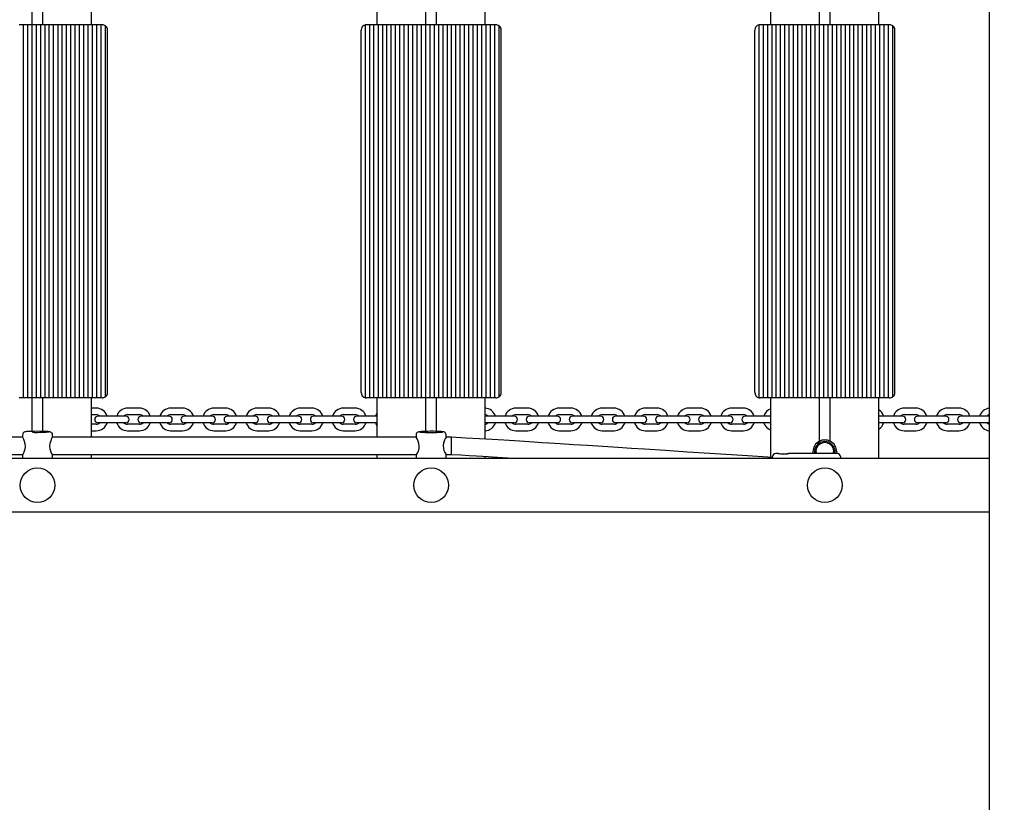
# Model space of a CAD drawing. Units: millimetres. Extents: x 120 to 22096, y -2157 to 13946.
# Drawn here: x 9472 to 10525, y 2928 to 3766 of the extents above; entities that cross this region are included whole.
import ezdxf

# ---------------------------------------------------------------- set-up
doc = ezdxf.new("R2010")
doc.units = ezdxf.units.MM
doc.header["$LTSCALE"] = 150
doc.header["$PDSIZE"] = -1
doc.linetypes.add('SLD-Сплошная', pattern=[0])
doc.layers.add('ПРИМЕЧАНИЯ', color=7, linetype='SLD-Сплошная')
doc.styles.add('SLDTEXTSTYLE3', font='isocpeui.ttf')
doc.styles.get("Standard").update_dxf_attribs({"font": 'isocpeui.ttf'})
doc.dimstyles.new('ISO-25', dxfattribs={"dimtxt": 2.5, "dimasz": 2.5, "dimexe": 1.25, "dimexo": 0.625, "dimtad": 1, "dimtxsty": 'Standard', "dimcen": 2.5, "dimadec": 0, "dimazin": 0, "dimtfac": 1, "dimtmove": 0, "dimatfit": 3, "dimfxl": 1, "dimarcsym": 0})
doc.dimstyles.new('SLDDIMSTYLE4', dxfattribs={"dimtxt": 272.851562, "dimasz": 272.851562, "dimexe": 0, "dimexo": 0.0625, "dimgap": 68.212891, "dimtad": 2, "dimdec": 0, "dimlfac": 0.866667, "dimrnd": 1e-09, "dimzin": 12, "dimdsep": 46, "dimtxsty": 'SLDTEXTSTYLE3', "dimsah": 1, "dimcen": 0.09, "dimadec": 0, "dimazin": 3, "dimtfac": 1, "dimtdec": 3, "dimtofl": 0, "dimtmove": 0, "dimatfit": 3, "dimfxl": 1, "dimfrac": 2, "dimtolj": 1, "dimtzin": 12, "dimarcsym": 0})

# ---------------------------------------------------------------- blocks, each defined once
blk = doc.blocks.new('_D_23')
at = {"layer": 'Defpoints', "color": 0, "transparency": 16777216}
for p in [(7075.5, 13945.5), (14332.1, 368.2), (22050.7, 368.2)]:
    blk.add_point(p, dxfattribs=at)
at = {"layer": 'ПРИМЕЧАНИЯ', "color": 0, "lineweight": -2, "transparency": 16777216}
for p, q in [((7075.6, 13945.5), (22050.7, 13945.5)), ((22050.7, 13672.7), (22050.7, 641.1)), ((14332.1, 368.2), (22050.7, 368.2))]:
    blk.add_line(p, q, dxfattribs=at)
at = {"layer": 'ПРИМЕЧАНИЯ', "color": 0, "transparency": 16777216}
for points in [[(22005.3, 13672.7), (22096.2, 13672.7), (22050.7, 13945.5)], [(22005.3, 641.1), (22096.2, 641.1), (22050.7, 368.2)]]:
    blk.add_solid(points, dxfattribs=at)
at = {"layer": 'ПРИМЕЧАНИЯ', "color": 0, "transparency": 16777216, "insert": (21706.1, 7156.9), "char_height": 272.85, "attachment_point": 2, "rotation": 90, "style": 'SLDTEXTSTYLE3'}
blk.add_mtext('\\A1;11767', dxfattribs=at)
blk = doc.blocks.new('_D_26')
at = {"layer": 'Defpoints', "color": 0, "transparency": 16777216}
for p in [(120.3, 7197.9), (19424.5, 5917.6), (120.3, -2111.1)]:
    blk.add_point(p, dxfattribs=at)
at = {"layer": 'ПРИМЕЧАНИЯ', "color": 0, "lineweight": -2, "transparency": 16777216}
for p, q in [((120.3, 7197.9), (120.3, -2111.1)), ((19424.5, 5917.6), (19424.5, -2111.1)), ((19151.6, -2111.1), (393.1, -2111.1))]:
    blk.add_line(p, q, dxfattribs=at)
at = {"layer": 'ПРИМЕЧАНИЯ', "color": 0, "transparency": 16777216}
for points in [[(393.1, -2065.6), (393.1, -2156.6), (120.3, -2111.1)], [(19151.6, -2065.6), (19151.6, -2156.6), (19424.5, -2111.1)]]:
    blk.add_solid(points, dxfattribs=at)
at = {"layer": 'ПРИМЕЧАНИЯ', "color": 0, "transparency": 16777216, "insert": (9772.4, -1766.5), "char_height": 272.85, "attachment_point": 2, "style": 'SLDTEXTSTYLE3'}
blk.add_mtext('\\A1;16730', dxfattribs=at)
blk = doc.blocks.new('*D32')
at = {"color": 0, "lineweight": -2, "transparency": 16777216}
for p, q in [((5562.8, 12214.8), (21415.4, 12214.8)), ((21265.4, 11941.9), (21265.4, 2473.4)), ((7583.2, 2200.5), (21415.4, 2200.5))]:
    blk.add_line(p, q, dxfattribs=at)
at = {"color": 0, "transparency": 16777216}
for points in [[(21219.9, 11941.9), (21310.9, 11941.9), (21265.4, 12214.8)], [(21219.9, 2473.4), (21310.9, 2473.4), (21265.4, 2200.5)]]:
    blk.add_solid(points, dxfattribs=at)
at = {"layer": 'Defpoints', "color": 0, "transparency": 16777216}
for p in [(5562.8, 12214.8), (7583.2, 2200.5), (21265.4, 2200.5)]:
    blk.add_point(p, dxfattribs=at)
at = {"color": 0, "transparency": 16777216, "insert": (20603.7, 6762.2), "char_height": 423.33, "attachment_point": 5, "rotation": 90}
blk.add_mtext('10014', dxfattribs=at)
blk = doc.blocks.new('*D33')
at = {"color": 0, "lineweight": -2, "transparency": 16777216}
for p, q in [((1815.7, 7235.1), (1815.7, -1342.5)), ((17693.6, 5922.3), (17693.6, -1342.5)), ((2088.6, -1192.5), (17420.8, -1192.5))]:
    blk.add_line(p, q, dxfattribs=at)
at = {"color": 0, "transparency": 16777216}
for points in [[(2088.6, -1147.1), (2088.6, -1238), (1815.7, -1192.5)], [(17420.8, -1147.1), (17420.8, -1238), (17693.6, -1192.5)]]:
    blk.add_solid(points, dxfattribs=at)
at = {"layer": 'Defpoints', "color": 0, "transparency": 16777216}
for p in [(1815.7, 7235.1), (17693.6, 5922.3), (17693.6, -1192.5)]:
    blk.add_point(p, dxfattribs=at)
at = {"color": 0, "transparency": 16777216, "insert": (9754.7, -528.1), "char_height": 423.33, "attachment_point": 5}
blk.add_mtext('15878', dxfattribs=at)

msp = doc.modelspace()

# ---------------------------------------------------------------- linework, layer by layer
at = {"color": 7, "linetype": 'SLD-Сплошная', "lineweight": 25}
for p, q in [((10508.7, 4060.5), (10508.7, 2555.9)), ((10275.2, 3760.5), (10275.2, 3824.2)), ((10390.5, 3760.5), (10390.5, 3825.1)), ((9548.2, 3760.5), (9548.2, 3802.7)), ((9854, 3760.5), (9854, 3802.7)), ((9969.4, 3760.5), (9969.4, 3804.5)), ((10327.1, 3314.9), (10327.1, 3806.9)), ((10338.6, 3760.5), (10338.6, 3806.9)), ((9484.8, 3325.4), (9484.8, 3796.4)), ((9496.3, 3760.5), (9496.3, 3796.4)), ((9905.9, 3325.4), (9905.9, 3796.4)), ((9917.5, 3760.5), (9917.5, 3796.4)), ((9475.5, 3760.5), (9470.9, 3760.5)), ((9475.5, 3361.3), (9475.5, 3760.5)), ((9480.2, 3760.5), (9475.5, 3760.5)), ((9480.2, 3361.3), (9480.2, 3760.5)), ((9484.8, 3760.5), (9480.2, 3760.5)), ((9484.8, 3361.3), (9484.8, 3760.5)), ((9489.4, 3760.5), (9484.8, 3760.5)), ((9489.4, 3361.3), (9489.4, 3760.5)), ((9494, 3760.5), (9489.4, 3760.5)), ((9494, 3361.3), (9494, 3760.5)), ((9498.6, 3760.5), (9494, 3760.5)), ((9498.6, 3361.3), (9498.6, 3760.5)), ((9503.2, 3760.5), (9498.6, 3760.5)), ((9503.2, 3361.3), (9503.2, 3760.5)), ((9507.8, 3760.5), (9503.2, 3760.5)), ((9507.8, 3361.3), (9507.8, 3760.5)), ((9512.5, 3760.5), (9507.8, 3760.5)), ((9512.5, 3361.3), (9512.5, 3760.5)), ((9517.1, 3760.5), (9512.5, 3760.5)), ((9517.1, 3361.3), (9517.1, 3760.5)), ((9521.7, 3760.5), (9517.1, 3760.5)), ((9521.7, 3361.3), (9521.7, 3760.5)), ((9526.3, 3760.5), (9521.7, 3760.5)), ((9526.3, 3361.3), (9526.3, 3760.5)), ((9530.9, 3760.5), (9526.3, 3760.5)), ((9530.9, 3361.3), (9530.9, 3760.5)), ((9535.5, 3760.5), (9530.9, 3760.5)), ((9535.5, 3361.3), (9535.5, 3760.5)), ((9540.2, 3760.5), (9535.5, 3760.5)), ((9540.2, 3361.3), (9540.2, 3760.5)), ((9544.8, 3760.5), (9540.2, 3760.5)), ((9544.8, 3361.3), (9544.8, 3760.5)), ((9549.4, 3760.5), (9544.8, 3760.5)), ((9549.4, 3361.3), (9549.4, 3760.5)), ((9554, 3760.5), (9549.4, 3760.5)), ((9554, 3361.3), (9554, 3760.5)), ((9558.6, 3760.5), (9554, 3760.5)), ((9558.6, 3361.3), (9558.6, 3760.5)), ((9559.8, 3760.5), (9558.6, 3760.5)), ((9841.3, 3361.4), (9841.3, 3760.4)), ((9845.9, 3760.5), (9842.5, 3760.5)), ((9845.9, 3361.3), (9845.9, 3760.5)), ((9850.5, 3760.5), (9845.9, 3760.5)), ((9850.5, 3361.3), (9850.5, 3760.5)), ((9855.2, 3760.5), (9850.5, 3760.5)), ((9855.2, 3361.3), (9855.2, 3760.5)), ((9859.8, 3760.5), (9855.2, 3760.5)), ((9859.8, 3361.3), (9859.8, 3760.5)), ((9864.4, 3760.5), (9859.8, 3760.5)), ((9864.4, 3361.3), (9864.4, 3760.5)), ((9869, 3760.5), (9864.4, 3760.5)), ((9869, 3361.3), (9869, 3760.5)), ((9873.6, 3760.5), (9869, 3760.5)), ((9873.6, 3361.3), (9873.6, 3760.5)), ((9878.2, 3760.5), (9873.6, 3760.5)), ((9878.2, 3361.3), (9878.2, 3760.5)), ((9882.8, 3760.5), (9878.2, 3760.5)), ((9882.8, 3361.3), (9882.8, 3760.5)), ((9887.5, 3760.5), (9882.8, 3760.5)), ((9887.5, 3361.3), (9887.5, 3760.5)), ((9892.1, 3760.5), (9887.5, 3760.5)), ((9892.1, 3361.3), (9892.1, 3760.5)), ((9896.7, 3760.5), (9892.1, 3760.5)), ((9896.7, 3361.3), (9896.7, 3760.5)), ((9901.3, 3760.5), (9896.7, 3760.5)), ((9901.3, 3361.3), (9901.3, 3760.5)), ((9905.9, 3760.5), (9901.3, 3760.5)), ((9905.9, 3361.3), (9905.9, 3760.5)), ((9910.5, 3760.5), (9905.9, 3760.5)), ((9910.5, 3361.3), (9910.5, 3760.5)), ((9915.2, 3760.5), (9910.5, 3760.5)), ((9915.2, 3361.3), (9915.2, 3760.5)), ((9919.8, 3760.5), (9915.2, 3760.5)), ((9919.8, 3361.3), (9919.8, 3760.5)), ((9924.4, 3760.5), (9919.8, 3760.5)), ((9924.4, 3361.3), (9924.4, 3760.5)), ((9929, 3760.5), (9924.4, 3760.5)), ((9929, 3361.3), (9929, 3760.5)), ((9933.6, 3760.5), (9929, 3760.5)), ((9933.6, 3361.3), (9933.6, 3760.5)), ((9938.2, 3760.5), (9933.6, 3760.5)), ((9938.2, 3361.3), (9938.2, 3760.5)), ((9942.8, 3760.5), (9938.2, 3760.5)), ((9942.8, 3361.3), (9942.8, 3760.5)), ((9947.5, 3760.5), (9942.8, 3760.5)), ((9947.5, 3361.3), (9947.5, 3760.5)), ((9952.1, 3760.5), (9947.5, 3760.5)), ((9952.1, 3361.3), (9952.1, 3760.5)), ((9956.7, 3760.5), (9952.1, 3760.5)), ((9956.7, 3361.3), (9956.7, 3760.5)), ((9961.3, 3760.5), (9956.7, 3760.5)), ((9961.3, 3361.3), (9961.3, 3760.5)), ((9965.9, 3760.5), (9961.3, 3760.5)), ((9965.9, 3361.3), (9965.9, 3760.5)), ((9970.5, 3760.5), (9965.9, 3760.5)), ((9970.5, 3361.3), (9970.5, 3760.5)), ((9975.2, 3760.5), (9970.5, 3760.5)), ((9975.2, 3361.3), (9975.2, 3760.5)), ((9979.8, 3760.5), (9975.2, 3760.5)), ((9979.8, 3361.3), (9979.8, 3760.5)), ((9980.9, 3760.5), (9979.8, 3760.5)), ((10262.5, 3361.4), (10262.5, 3760.4)), ((10267.1, 3760.5), (10263.6, 3760.5)), ((10267.1, 3361.3), (10267.1, 3760.5)), ((10271.7, 3760.5), (10267.1, 3760.5)), ((10271.7, 3361.3), (10271.7, 3760.5)), ((10276.3, 3760.5), (10271.7, 3760.5)), ((10276.3, 3361.3), (10276.3, 3760.5)), ((10280.9, 3760.5), (10276.3, 3760.5)), ((10280.9, 3361.3), (10280.9, 3760.5)), ((10285.5, 3760.5), (10280.9, 3760.5)), ((10285.5, 3361.3), (10285.5, 3760.5)), ((10290.2, 3760.5), (10285.5, 3760.5)), ((10290.2, 3361.3), (10290.2, 3760.5)), ((10294.8, 3760.5), (10290.2, 3760.5)), ((10294.8, 3361.3), (10294.8, 3760.5)), ((10299.4, 3760.5), (10294.8, 3760.5)), ((10299.4, 3361.3), (10299.4, 3760.5)), ((10304, 3760.5), (10299.4, 3760.5)), ((10304, 3361.3), (10304, 3760.5)), ((10308.6, 3760.5), (10304, 3760.5)), ((10308.6, 3361.3), (10308.6, 3760.5)), ((10313.2, 3760.5), (10308.6, 3760.5)), ((10313.2, 3361.3), (10313.2, 3760.5)), ((10317.8, 3760.5), (10313.2, 3760.5)), ((10317.8, 3361.3), (10317.8, 3760.5)), ((10322.5, 3760.5), (10317.8, 3760.5)), ((10322.5, 3361.3), (10322.5, 3760.5)), ((10327.1, 3760.5), (10322.5, 3760.5)), ((10327.1, 3361.3), (10327.1, 3760.5)), ((10331.7, 3760.5), (10327.1, 3760.5)), ((10331.7, 3361.3), (10331.7, 3760.5)), ((10336.3, 3760.5), (10331.7, 3760.5)), ((10336.3, 3361.3), (10336.3, 3760.5)), ((10340.9, 3760.5), (10336.3, 3760.5)), ((10340.9, 3361.3), (10340.9, 3760.5)), ((10345.5, 3760.5), (10340.9, 3760.5)), ((10345.5, 3361.3), (10345.5, 3760.5)), ((10350.2, 3760.5), (10345.5, 3760.5)), ((10350.2, 3361.3), (10350.2, 3760.5)), ((10354.8, 3760.5), (10350.2, 3760.5)), ((10354.8, 3361.3), (10354.8, 3760.5)), ((10359.4, 3760.5), (10354.8, 3760.5)), ((10359.4, 3361.3), (10359.4, 3760.5)), ((10364, 3760.5), (10359.4, 3760.5)), ((10364, 3361.3), (10364, 3760.5)), ((10368.6, 3760.5), (10364, 3760.5)), ((10368.6, 3361.3), (10368.6, 3760.5)), ((10373.2, 3760.5), (10368.6, 3760.5)), ((10373.2, 3361.3), (10373.2, 3760.5)), ((10377.8, 3760.5), (10373.2, 3760.5)), ((10377.8, 3361.3), (10377.8, 3760.5)), ((10382.5, 3760.5), (10377.8, 3760.5)), ((10382.5, 3361.3), (10382.5, 3760.5)), ((10387.1, 3760.5), (10382.5, 3760.5)), ((10387.1, 3361.3), (10387.1, 3760.5)), ((10391.7, 3760.5), (10387.1, 3760.5)), ((10391.7, 3361.3), (10391.7, 3760.5)), ((10396.3, 3760.5), (10391.7, 3760.5)), ((10396.3, 3361.3), (10396.3, 3760.5)), ((10400.9, 3760.5), (10396.3, 3760.5)), ((10400.9, 3361.3), (10400.9, 3760.5)), ((10402.1, 3760.5), (10400.9, 3760.5)), ((9563.2, 3362.4), (9563.2, 3759.4)), ((9565.5, 3367.1), (9565.5, 3754.8)), ((9836.7, 3367.1), (9836.7, 3754.8)), ((9984.4, 3362.4), (9984.4, 3759.4)), ((9986.7, 3367.1), (9986.7, 3754.8)), ((10257.8, 3367.1), (10257.8, 3754.8)), ((10405.5, 3362.4), (10405.5, 3759.4)), ((10407.8, 3367.1), (10407.8, 3754.8)), ((9475.5, 3361.3), (9470.9, 3361.3)), ((9480.2, 3361.3), (9475.5, 3361.3)), ((9484.8, 3361.3), (9480.2, 3361.3)), ((9489.4, 3361.3), (9484.8, 3361.3)), ((9494, 3361.3), (9489.4, 3361.3)), ((9498.6, 3361.3), (9494, 3361.3)), ((9496.3, 3325.4), (9496.3, 3361.3)), ((9503.2, 3361.3), (9498.6, 3361.3)), ((9507.8, 3361.3), (9503.2, 3361.3)), ((9512.5, 3361.3), (9507.8, 3361.3)), ((9517.1, 3361.3), (9512.5, 3361.3)), ((9521.7, 3361.3), (9517.1, 3361.3)), ((9526.3, 3361.3), (9521.7, 3361.3)), ((9530.9, 3361.3), (9526.3, 3361.3)), ((9535.5, 3361.3), (9530.9, 3361.3)), ((9540.2, 3361.3), (9535.5, 3361.3)), ((9544.8, 3361.3), (9540.2, 3361.3)), ((9549.4, 3361.3), (9544.8, 3361.3)), ((9548.2, 3319.2), (9548.2, 3361.3)), ((9554, 3361.3), (9549.4, 3361.3)), ((9558.6, 3361.3), (9554, 3361.3)), ((9559.8, 3361.3), (9558.6, 3361.3)), ((9845.9, 3361.3), (9842.5, 3361.3)), ((9850.5, 3361.3), (9845.9, 3361.3)), ((9855.2, 3361.3), (9850.5, 3361.3)), ((9854, 3319.2), (9854, 3361.3)), ((9859.8, 3361.3), (9855.2, 3361.3)), ((9864.4, 3361.3), (9859.8, 3361.3)), ((9869, 3361.3), (9864.4, 3361.3)), ((9873.6, 3361.3), (9869, 3361.3)), ((9878.2, 3361.3), (9873.6, 3361.3)), ((9882.8, 3361.3), (9878.2, 3361.3)), ((9887.5, 3361.3), (9882.8, 3361.3)), ((9892.1, 3361.3), (9887.5, 3361.3)), ((9896.7, 3361.3), (9892.1, 3361.3)), ((9901.3, 3361.3), (9896.7, 3361.3)), ((9905.9, 3361.3), (9901.3, 3361.3)), ((9910.5, 3361.3), (9905.9, 3361.3)), ((9915.2, 3361.3), (9910.5, 3361.3)), ((9919.8, 3361.3), (9915.2, 3361.3)), ((9917.5, 3325.4), (9917.5, 3361.3)), ((9924.4, 3361.3), (9919.8, 3361.3)), ((9929, 3361.3), (9924.4, 3361.3)), ((9933.6, 3361.3), (9929, 3361.3)), ((9938.2, 3361.3), (9933.6, 3361.3)), ((9942.8, 3361.3), (9938.2, 3361.3)), ((9947.5, 3361.3), (9942.8, 3361.3)), ((9952.1, 3361.3), (9947.5, 3361.3)), ((9956.7, 3361.3), (9952.1, 3361.3)), ((9961.3, 3361.3), (9956.7, 3361.3)), ((9965.9, 3361.3), (9961.3, 3361.3)), ((9970.5, 3361.3), (9965.9, 3361.3)), ((9969.4, 3317.1), (9969.4, 3361.3)), ((9975.2, 3361.3), (9970.5, 3361.3)), ((9979.8, 3361.3), (9975.2, 3361.3)), ((9980.9, 3361.3), (9979.8, 3361.3)), ((10267.1, 3361.3), (10263.6, 3361.3)), ((10271.7, 3361.3), (10267.1, 3361.3)), ((10276.3, 3361.3), (10271.7, 3361.3)), ((10275.2, 3297.6), (10275.2, 3361.3)), ((10280.9, 3361.3), (10276.3, 3361.3)), ((10285.5, 3361.3), (10280.9, 3361.3)), ((10290.2, 3361.3), (10285.5, 3361.3)), ((10294.8, 3361.3), (10290.2, 3361.3)), ((10299.4, 3361.3), (10294.8, 3361.3)), ((10304, 3361.3), (10299.4, 3361.3)), ((10308.6, 3361.3), (10304, 3361.3)), ((10313.2, 3361.3), (10308.6, 3361.3)), ((10317.8, 3361.3), (10313.2, 3361.3)), ((10322.5, 3361.3), (10317.8, 3361.3)), ((10327.1, 3361.3), (10322.5, 3361.3)), ((10331.7, 3361.3), (10327.1, 3361.3)), ((10336.3, 3361.3), (10331.7, 3361.3)), ((10340.9, 3361.3), (10336.3, 3361.3)), ((10338.6, 3314.9), (10338.6, 3361.3)), ((10345.5, 3361.3), (10340.9, 3361.3)), ((10350.2, 3361.3), (10345.5, 3361.3)), ((10354.8, 3361.3), (10350.2, 3361.3)), ((10359.4, 3361.3), (10354.8, 3361.3)), ((10364, 3361.3), (10359.4, 3361.3)), ((10368.6, 3361.3), (10364, 3361.3)), ((10373.2, 3361.3), (10368.6, 3361.3)), ((10377.8, 3361.3), (10373.2, 3361.3)), ((10382.5, 3361.3), (10377.8, 3361.3)), ((10387.1, 3361.3), (10382.5, 3361.3)), ((10391.7, 3361.3), (10387.1, 3361.3)), ((10390.5, 3296.7), (10390.5, 3361.3)), ((10396.3, 3361.3), (10391.7, 3361.3)), ((10400.9, 3361.3), (10396.3, 3361.3)), ((10402.1, 3361.3), (10400.9, 3361.3)), ((9553.4, 3350.3), (9548.2, 3350.3)), ((9599.6, 3350.3), (9586.9, 3350.3)), ((9645.7, 3350.3), (9633, 3350.3)), ((9691.9, 3350.3), (9679.2, 3350.3)), ((9738, 3350.3), (9725.3, 3350.3)), ((9784.2, 3350.3), (9771.5, 3350.3)), ((9830.3, 3350.3), (9817.7, 3350.3)), ((10015, 3350.3), (10002.3, 3350.3)), ((10061.1, 3350.3), (10048.4, 3350.3)), ((10107.3, 3350.3), (10094.6, 3350.3)), ((10153.4, 3350.3), (10140.7, 3350.3)), ((10199.6, 3350.3), (10186.9, 3350.3)), ((10245.7, 3350.3), (10233, 3350.3)), ((10430.3, 3350.3), (10417.7, 3350.3)), ((10476.5, 3350.3), (10463.8, 3350.3)), ((9548.2, 3343.4), (9553.4, 3343.4)), ((9563.8, 3341.7), (9555.2, 3341.7)), ((9576.5, 3341.7), (9563.8, 3341.7)), ((9585.2, 3341.7), (9576.5, 3341.7)), ((9586.9, 3343.4), (9599.6, 3343.4)), ((9610, 3341.7), (9601.3, 3341.7)), ((9622.7, 3341.7), (9610, 3341.7)), ((9631.3, 3341.7), (9622.7, 3341.7)), ((9633, 3343.4), (9645.7, 3343.4)), ((9656.1, 3341.7), (9647.5, 3341.7)), ((9668.8, 3341.7), (9656.1, 3341.7)), ((9677.5, 3341.7), (9668.8, 3341.7)), ((9679.2, 3343.4), (9691.9, 3343.4)), ((9702.3, 3341.7), (9693.6, 3341.7)), ((9715, 3341.7), (9702.3, 3341.7)), ((9723.6, 3341.7), (9715, 3341.7)), ((9725.3, 3343.4), (9738, 3343.4)), ((9748.4, 3341.7), (9739.8, 3341.7)), ((9761.1, 3341.7), (9748.4, 3341.7)), ((9769.8, 3341.7), (9761.1, 3341.7)), ((9771.5, 3343.4), (9784.2, 3343.4)), ((9794.6, 3341.7), (9785.9, 3341.7)), ((9807.3, 3341.7), (9794.6, 3341.7)), ((9815.9, 3341.7), (9807.3, 3341.7)), ((9817.7, 3343.4), (9830.3, 3343.4)), ((9840.7, 3341.7), (9832.1, 3341.7)), ((9853.4, 3341.7), (9840.7, 3341.7)), ((9854, 3341.7), (9853.4, 3341.7)), ((9979.2, 3341.7), (9970.5, 3341.7)), ((9991.9, 3341.7), (9979.2, 3341.7)), ((10000.5, 3341.7), (9991.9, 3341.7)), ((10002.3, 3343.4), (10015, 3343.4)), ((10025.3, 3341.7), (10016.7, 3341.7)), ((10038, 3341.7), (10025.3, 3341.7)), ((10046.7, 3341.7), (10038, 3341.7)), ((10048.4, 3343.4), (10061.1, 3343.4)), ((10071.5, 3341.7), (10062.8, 3341.7)), ((10084.2, 3341.7), (10071.5, 3341.7)), ((10092.8, 3341.7), (10084.2, 3341.7)), ((10094.6, 3343.4), (10107.3, 3343.4)), ((10117.7, 3341.7), (10109, 3341.7)), ((10130.3, 3341.7), (10117.7, 3341.7)), ((10139, 3341.7), (10130.3, 3341.7)), ((10140.7, 3343.4), (10153.4, 3343.4)), ((10163.8, 3341.7), (10155.2, 3341.7)), ((10176.5, 3341.7), (10163.8, 3341.7)), ((10185.2, 3341.7), (10176.5, 3341.7)), ((10186.9, 3343.4), (10199.6, 3343.4)), ((10210, 3341.7), (10201.3, 3341.7)), ((10222.7, 3341.7), (10210, 3341.7)), ((10231.3, 3341.7), (10222.7, 3341.7)), ((10233, 3343.4), (10245.7, 3343.4)), ((10256.1, 3341.7), (10247.5, 3341.7)), ((10268.8, 3341.7), (10256.1, 3341.7)), ((10275.3, 3341.7), (10268.8, 3341.7)), ((10394.6, 3341.7), (10390.4, 3341.7)), ((10407.3, 3341.7), (10394.6, 3341.7)), ((10415.9, 3341.7), (10407.3, 3341.7)), ((10417.7, 3343.4), (10430.3, 3343.4)), ((10440.7, 3341.7), (10432.1, 3341.7)), ((10453.4, 3341.7), (10440.7, 3341.7)), ((10462.1, 3341.7), (10453.4, 3341.7)), ((10463.8, 3343.4), (10476.5, 3343.4)), ((10486.9, 3341.7), (10478.2, 3341.7)), ((10499.6, 3341.7), (10486.9, 3341.7)), ((10508.2, 3341.7), (10499.6, 3341.7)), ((10508.7, 3341.7), (10508.2, 3341.7)), ((9553.4, 3333), (9548.2, 3333)), ((9555.2, 3334.8), (9563.8, 3334.8)), ((9563.8, 3334.8), (9576.5, 3334.8)), ((9576.5, 3334.8), (9585.2, 3334.8)), ((9599.6, 3333), (9586.9, 3333)), ((9601.3, 3334.8), (9610, 3334.8)), ((9610, 3334.8), (9622.7, 3334.8)), ((9622.7, 3334.8), (9631.3, 3334.8)), ((9645.7, 3333), (9633, 3333)), ((9647.5, 3334.8), (9656.1, 3334.8)), ((9656.1, 3334.8), (9668.8, 3334.8)), ((9668.8, 3334.8), (9677.5, 3334.8)), ((9691.9, 3333), (9679.2, 3333)), ((9693.6, 3334.8), (9702.3, 3334.8)), ((9702.3, 3334.8), (9715, 3334.8)), ((9715, 3334.8), (9723.6, 3334.8)), ((9738, 3333), (9725.3, 3333)), ((9739.8, 3334.8), (9748.4, 3334.8)), ((9748.4, 3334.8), (9761.1, 3334.8)), ((9761.1, 3334.8), (9769.8, 3334.8)), ((9784.2, 3333), (9771.5, 3333)), ((9785.9, 3334.8), (9794.6, 3334.8)), ((9794.6, 3334.8), (9807.3, 3334.8)), ((9807.3, 3334.8), (9815.9, 3334.8)), ((9830.3, 3333), (9817.7, 3333)), ((9832.1, 3334.8), (9840.7, 3334.8)), ((9840.7, 3334.8), (9853.4, 3334.8)), ((9853.4, 3334.8), (9854.1, 3334.8)), ((9969.4, 3335), (9970.5, 3334.8)), ((9970.5, 3334.8), (9979.2, 3334.8)), ((9979.2, 3334.8), (9991.9, 3334.8)), ((9991.9, 3334.8), (10000.5, 3334.8)), ((10015, 3333), (10002.3, 3333)), ((10016.7, 3334.8), (10025.3, 3334.8)), ((10025.3, 3334.8), (10038, 3334.8)), ((10038, 3334.8), (10046.7, 3334.8)), ((10061.1, 3333), (10048.4, 3333)), ((10062.8, 3334.8), (10071.5, 3334.8)), ((10071.5, 3334.8), (10084.2, 3334.8)), ((10084.2, 3334.8), (10092.8, 3334.8)), ((10107.3, 3333), (10094.6, 3333)), ((10109, 3334.8), (10117.7, 3334.8)), ((10117.7, 3334.8), (10130.3, 3334.8)), ((10130.3, 3334.8), (10139, 3334.8)), ((10153.4, 3333), (10140.7, 3333)), ((10155.2, 3334.8), (10163.8, 3334.8)), ((10163.8, 3334.8), (10176.5, 3334.8)), ((10176.5, 3334.8), (10185.2, 3334.8)), ((10199.6, 3333), (10186.9, 3333)), ((10201.3, 3334.8), (10210, 3334.8)), ((10210, 3334.8), (10222.7, 3334.8)), ((10222.7, 3334.8), (10231.3, 3334.8)), ((10245.7, 3333), (10233, 3333)), ((10247.5, 3334.8), (10256.1, 3334.8)), ((10256.1, 3334.8), (10268.8, 3334.8)), ((10268.8, 3334.8), (10275.2, 3334.8)), ((10390.4, 3334.8), (10394.6, 3334.8)), ((10394.6, 3334.8), (10407.3, 3334.8)), ((10407.3, 3334.8), (10415.9, 3334.8)), ((10430.3, 3333), (10417.7, 3333)), ((10432.1, 3334.8), (10440.7, 3334.8)), ((10440.7, 3334.8), (10453.4, 3334.8)), ((10453.4, 3334.8), (10462.1, 3334.8)), ((10476.5, 3333), (10463.8, 3333)), ((10478.2, 3334.8), (10486.9, 3334.8)), ((10486.9, 3334.8), (10499.6, 3334.8)), ((10499.6, 3334.8), (10508.2, 3334.8)), ((10508.2, 3334.8), (10508.7, 3334.8)), ((9474.7, 3319.2), (9085.3, 3319.2)), ((9474.4, 3321.5), (9474.4, 3319.7)), ((9895.8, 3319.2), (9506.4, 3319.2)), ((9506.7, 3319.7), (9506.7, 3321.5)), ((9548.2, 3326.1), (9553.4, 3326.1)), ((9586.9, 3326.1), (9599.6, 3326.1)), ((9633, 3326.1), (9645.7, 3326.1)), ((9679.2, 3326.1), (9691.9, 3326.1)), ((9725.3, 3326.1), (9738, 3326.1)), ((9771.5, 3326.1), (9784.2, 3326.1)), ((9817.7, 3326.1), (9830.3, 3326.1)), ((9895.5, 3321.5), (9895.5, 3319.7)), ((9933.5, 3319.2), (9927.6, 3319.2)), ((9927.8, 3319.7), (9927.8, 3321.5)), ((9933.3, 3300.7), (9933.3, 3319.2)), ((10002.3, 3326.1), (10015, 3326.1)), ((10048.4, 3326.1), (10061.1, 3326.1)), ((10094.6, 3326.1), (10107.3, 3326.1)), ((10140.7, 3326.1), (10153.4, 3326.1)), ((10186.9, 3326.1), (10199.6, 3326.1)), ((10233, 3326.1), (10245.7, 3326.1)), ((10417.7, 3326.1), (10430.3, 3326.1)), ((10463.8, 3326.1), (10476.5, 3326.1)), ((9085.1, 3300.7), (9474.8, 3300.7)), ((9474.4, 3300.1), (9474.4, 3296.7)), ((9506.3, 3300.7), (9896, 3300.7)), ((9506.7, 3296.7), (9506.7, 3300.2)), ((9548.2, 3296.7), (9548.2, 3300.7)), ((9854, 3296.7), (9854, 3300.7)), ((9895.5, 3300.2), (9895.5, 3296.7)), ((9927.4, 3300.7), (9933.3, 3300.7)), ((9927.8, 3296.7), (9927.8, 3300.1)), ((9969.4, 3296.7), (9969.4, 3298.6)), ((10276.9, 3296.7), (10276.9, 3298.4)), ((10282.5, 3301.9), (10280.3, 3301.9)), ((10346.1, 3301.9), (10294.3, 3301.9)), ((10320.3, 3301.9), (10320.2, 3303.6)), ((10321.9, 3303.6), (10322, 3301.9)), ((10323.6, 3303.5), (10323.6, 3301.9)), ((10342.1, 3301.9), (10342.1, 3303.5)), ((10345.5, 3303.6), (10345.3, 3301.9)), ((10349.6, 3298.4), (10349.6, 3296.7)), ((8472.4, 3296.7), (10508.7, 3296.7)), ((10508.7, 3239), (8472.4, 3239))]:
    msp.add_line(p, q, dxfattribs=at)
at = {"color": 7, "linetype": 'SLD-Сплошная', "lineweight": 25, "flags": 128}
for points in [[(9854, 3345.3), (9853, 3343.6), (9852.2, 3341.7)], [(9970.5, 3341.7), (9969.4, 3341.5), (9969.3, 3341.5)], [(9852.2, 3334.8), (9853, 3332.8), (9854, 3331.1)], [(9474.4, 3300.2), (9474.7, 3300.5), (9475.4, 3301.6), (9476.4, 3303.6), (9477.4, 3306.6), (9477.7, 3309.3), (9477.5, 3312), (9476.8, 3314.5), (9475.8, 3316.9), (9474.8, 3318.9), (9474.4, 3319.7), (9474.4, 3319.7)], [(9506.7, 3321.4), (9506.7, 3321.5), (9506.5, 3322.6), (9506.1, 3323.4), (9505.6, 3324), (9505, 3324.4), (9504.5, 3324.7), (9504.1, 3324.9), (9503.7, 3325), (9503.1, 3325), (9502, 3325.2), (9501.9, 3325.2)], [(9506.7, 3319.7), (9506.7, 3319.7), (9506.4, 3319.1), (9505.7, 3317.7), (9504.7, 3315.5), (9503.7, 3312.3), (9503.4, 3309.6), (9503.6, 3306.9), (9504.3, 3304.6), (9505.3, 3302.3), (9506.3, 3300.6), (9506.7, 3300.1), (9506.7, 3300.2)], [(9911.7, 3325.5), (9910.6, 3325.5), (9908.4, 3325.4), (9906.4, 3325.4), (9904.4, 3325.4), (9902.7, 3325.3), (9901.2, 3325.2), (9900, 3325.1), (9899, 3325), (9898.4, 3324.9), (9897.8, 3324.7), (9897.3, 3324.5), (9896.7, 3324.1), (9896.1, 3323.4), (9895.7, 3322.5), (9895.5, 3321.5)], [(9898.9, 3309.5), (9898.5, 3312.4), (9897.8, 3315), (9896.7, 3317.4), (9895.8, 3319.2), (9895.6, 3319.7)], [(9927.8, 3321.5), (9927.8, 3321.9), (9927.5, 3322.9), (9927.1, 3323.6), (9926.5, 3324.2), (9926, 3324.5), (9925.5, 3324.8), (9925.1, 3324.9), (9924.7, 3325), (9924, 3325.1), (9922.9, 3325.2), (9921.6, 3325.3), (9920, 3325.3), (9918.2, 3325.4), (9916.2, 3325.4), (9914.1, 3325.5), (9912.1, 3325.5), (9911.7, 3325.5)], [(9927.8, 3319.7), (9927.6, 3319.3), (9927, 3318.1), (9926, 3316), (9925, 3313), (9924.6, 3310.3), (9924.7, 3307.5), (9925.3, 3305.1), (9926.2, 3302.8), (9927.3, 3300.9), (9927.8, 3300.1), (9927.8, 3300.1)], [(10276.9, 3297.5), (10276.7, 3297.5), (10272, 3297.8), (10250.1, 3299.2), (10209.9, 3301.8), (10186, 3303.3), (10162.4, 3304.9), (10140, 3306.3), (10126.1, 3307.2), (10111.3, 3308.1), (10095.4, 3309.2), (10079, 3310.2), (10063.8, 3311.2), (10049.8, 3312.1), (10044.1, 3312.4), (10037.7, 3312.8), (10030.2, 3313.3), (10021.6, 3313.8), (10011.7, 3314.5), (10000.7, 3315.2), (9989.3, 3315.9), (9976.9, 3316.6), (9963.4, 3317.5), (9948.8, 3318.3), (9933.3, 3319.2)], [(9895.8, 3300.7), (9895.5, 3300.1), (9895.6, 3300.2)], [(9933.3, 3300.7), (9943.3, 3300.2), (9952.3, 3299.7), (9960.1, 3299.2), (9966.9, 3298.8), (9972.6, 3298.4), (9977.4, 3298.1), (9999.2, 3296.8), (10000.4, 3296.7)], [(10294.3, 3301.9), (10294.4, 3301.8), (10294.1, 3301.7), (10293.3, 3301.5), (10292.1, 3301.2), (10290.4, 3300.9), (10288.3, 3300.8), (10286.1, 3300.9), (10284.2, 3301.3), (10282.9, 3301.6), (10282.5, 3301.8), (10282.5, 3301.9), (10283, 3301.8), (10283.9, 3301.6), (10285.4, 3301.4), (10287.3, 3301.3), (10289.4, 3301.3), (10291.5, 3301.4), (10292.4, 3301.6), (10292.4, 3301.6)], [(10292.4, 3301.6), (10293.5, 3301.8), (10294.2, 3301.9)]]:
    msp.add_lwpolyline(points, dxfattribs=at)
at = {"color": 7, "linetype": 'SLD-Сплошная', "lineweight": 25}
for centre in [(9490.5, 3267.8), (9911.7, 3267.8), (10332.8, 3267.8)]:
    msp.add_circle(centre, 18.5, dxfattribs=at)
for centre, radius, start, end in [((9559.8, 3754.8), 5.77, 53.1301, 90), ((9842.5, 3754.8), 5.77, 101.537, 180), ((9842.5, 3754.8), 5.77, 90, 101.537), ((9980.9, 3754.8), 5.77, 53.1301, 90), ((10263.6, 3754.8), 5.77, 101.537, 180), ((10263.6, 3754.8), 5.77, 90, 101.537), ((10402.1, 3754.8), 5.77, 53.1301, 90), ((9559.8, 3754.8), 5.77, 360, 53.1301), ((9980.9, 3754.8), 5.77, 360, 53.1301), ((10402.1, 3754.8), 5.77, 360, 53.1301), ((9559.8, 3367.1), 5.77, 270, 306.8699), ((9559.8, 3367.1), 5.77, 306.8699, 360), ((9842.5, 3367.1), 5.77, 180, 258.463), ((9842.5, 3367.1), 5.77, 258.463, 270), ((9980.9, 3367.1), 5.77, 270, 306.8699), ((9980.9, 3367.1), 5.77, 306.8699, 360), ((10263.6, 3367.1), 5.77, 180, 258.463), ((10263.6, 3367.1), 5.77, 258.463, 270), ((10402.1, 3367.1), 5.77, 270, 306.8699), ((10402.1, 3367.1), 5.77, 306.8699, 360), ((9553.4, 3338.2), 12.1, 16.6015, 90), ((9586.9, 3338.2), 12.1, 90, 163.3985), ((9599.6, 3338.2), 12.1, 16.6015, 90), ((9633, 3338.2), 12.1, 90, 163.3985), ((9645.7, 3338.2), 12.1, 16.6015, 90), ((9679.2, 3338.2), 12.1, 90, 163.3985), ((9691.9, 3338.2), 12.1, 16.6015, 90), ((9725.3, 3338.2), 12.1, 90, 163.3985), ((9738, 3338.2), 12.1, 16.6015, 90), ((9771.5, 3338.2), 12.1, 90, 163.3985), ((9784.2, 3338.2), 12.1, 16.6015, 90), ((9817.7, 3338.2), 12.1, 90, 163.3985), ((9830.3, 3338.2), 12.1, 16.6015, 90), ((9968.8, 3338.2), 12.1, 16.6015, 87.2706), ((10002.3, 3338.2), 12.1, 90, 163.3985), ((10015, 3338.2), 12.1, 16.6015, 90), ((10048.4, 3338.2), 12.1, 90, 163.3985), ((10061.1, 3338.2), 12.1, 16.6015, 90), ((10094.6, 3338.2), 12.1, 90, 163.3985), ((10107.3, 3338.2), 12.1, 16.6015, 90), ((10140.7, 3338.2), 12.1, 90, 163.3985), ((10153.4, 3338.2), 12.1, 16.6015, 90), ((10186.9, 3338.2), 12.1, 90, 163.3985), ((10199.6, 3338.2), 12.1, 16.6015, 90), ((10233, 3338.2), 12.1, 90, 163.3985), ((10245.7, 3338.2), 12.1, 16.6015, 90), ((10279.2, 3338.2), 12.1, 109.4712, 163.3985), ((10417.7, 3338.2), 12.1, 90, 163.3985), ((10430.3, 3338.2), 12.1, 16.6015, 90), ((10463.8, 3338.2), 12.1, 90, 163.3985), ((10476.5, 3338.2), 12.1, 16.6015, 90), ((10510, 3338.2), 12.1, 96.2021, 163.3985), ((9555.2, 3338.2), 3.46, 90, 270), ((9553.4, 3338.2), 5.19, 41.8103, 90), ((9586.9, 3338.2), 5.19, 90, 138.1897), ((9585.2, 3338.2), 3.46, 270, 90), ((9601.3, 3338.2), 3.46, 90, 270), ((9599.6, 3338.2), 5.19, 41.8103, 90), ((9633, 3338.2), 5.19, 90, 138.1897), ((9631.3, 3338.2), 3.46, 270, 90), ((9647.5, 3338.2), 3.46, 90, 270), ((9645.7, 3338.2), 5.19, 41.8103, 90), ((9679.2, 3338.2), 5.19, 90, 138.1897), ((9677.5, 3338.2), 3.46, 270, 90), ((9693.6, 3338.2), 3.46, 90, 270), ((9691.9, 3338.2), 5.19, 41.8103, 90), ((9725.3, 3338.2), 5.19, 90, 138.1897), ((9723.6, 3338.2), 3.46, 270, 90), ((9739.8, 3338.2), 3.46, 90, 270), ((9738, 3338.2), 5.19, 41.8103, 90), ((9771.5, 3338.2), 5.19, 90, 138.1897), ((9769.8, 3338.2), 3.46, 270, 90), ((9785.9, 3338.2), 3.46, 90, 270), ((9784.2, 3338.2), 5.19, 41.8103, 90), ((9817.7, 3338.2), 5.19, 90, 138.1897), ((9815.9, 3338.2), 3.46, 270, 90), ((9832.1, 3338.2), 3.46, 90, 270), ((9830.3, 3338.2), 5.19, 41.8103, 90), ((9968.8, 3338.2), 5.19, 41.8103, 84.5104), ((10002.3, 3338.2), 5.19, 90, 138.1897), ((10000.5, 3338.2), 3.46, 270, 90), ((10016.7, 3338.2), 3.46, 90, 270), ((10015, 3338.2), 5.19, 41.8103, 90), ((10048.4, 3338.2), 5.19, 90, 138.1897), ((10046.7, 3338.2), 3.46, 270, 90), ((10062.8, 3338.2), 3.46, 90, 270), ((10061.1, 3338.2), 5.19, 41.8103, 90), ((10094.6, 3338.2), 5.19, 90, 138.1897), ((10092.8, 3338.2), 3.46, 270, 90), ((10109, 3338.2), 3.46, 90, 270), ((10107.3, 3338.2), 5.19, 41.8103, 90), ((10140.7, 3338.2), 5.19, 90, 138.1897), ((10139, 3338.2), 3.46, 270, 90), ((10155.2, 3338.2), 3.46, 90, 270), ((10153.4, 3338.2), 5.19, 41.8103, 90), ((10186.9, 3338.2), 5.19, 90, 138.1897), ((10185.2, 3338.2), 3.46, 270, 90), ((10201.3, 3338.2), 3.46, 90, 270), ((10199.6, 3338.2), 5.19, 41.8103, 90), ((10233, 3338.2), 5.19, 90, 138.1897), ((10231.3, 3338.2), 3.46, 270, 90), ((10247.5, 3338.2), 3.46, 90, 270), ((10245.7, 3338.2), 5.19, 41.8103, 90), ((10384.2, 3338.2), 12.1, 16.6015, 58.4119), ((10417.7, 3338.2), 5.19, 90, 138.1897), ((10415.9, 3338.2), 3.46, 270, 90), ((10432.1, 3338.2), 3.46, 90, 270), ((10430.3, 3338.2), 5.19, 41.8103, 90), ((10463.8, 3338.2), 5.19, 90, 138.1897), ((10462.1, 3338.2), 3.46, 270, 90), ((10478.2, 3338.2), 3.46, 90, 270), ((10476.5, 3338.2), 5.19, 41.8103, 90), ((10510, 3338.2), 5.19, 104.6008, 138.1897), ((9553.4, 3338.2), 5.19, 270, 318.1897), ((9553.4, 3338.2), 12.1, 270, 343.3985), ((9586.9, 3338.2), 12.1, 196.6015, 270), ((9586.9, 3338.2), 5.19, 221.8103, 270), ((9599.6, 3338.2), 5.19, 270, 318.1897), ((9599.6, 3338.2), 12.1, 270, 343.3985), ((9633, 3338.2), 12.1, 196.6015, 270), ((9633, 3338.2), 5.19, 221.8103, 270), ((9645.7, 3338.2), 5.19, 270, 318.1897), ((9645.7, 3338.2), 12.1, 270, 343.3985), ((9679.2, 3338.2), 12.1, 196.6015, 270), ((9679.2, 3338.2), 5.19, 221.8103, 270), ((9691.9, 3338.2), 5.19, 270, 318.1897), ((9691.9, 3338.2), 12.1, 270, 343.3985), ((9725.3, 3338.2), 12.1, 196.6015, 270), ((9725.3, 3338.2), 5.19, 221.8103, 270), ((9738, 3338.2), 5.19, 270, 318.1897), ((9738, 3338.2), 12.1, 270, 343.3985), ((9771.5, 3338.2), 12.1, 196.6015, 270), ((9771.5, 3338.2), 5.19, 221.8103, 270), ((9784.2, 3338.2), 5.19, 270, 318.1897), ((9784.2, 3338.2), 12.1, 270, 343.3985), ((9817.7, 3338.2), 12.1, 196.6015, 270), ((9817.7, 3338.2), 5.19, 221.8103, 270), ((9830.3, 3338.2), 5.19, 270, 318.1897), ((9830.3, 3338.2), 12.1, 270, 343.3985), ((9968.8, 3338.2), 5.19, 275.5008, 318.1897), ((9968.8, 3338.2), 12.1, 272.7294, 343.3985), ((10002.3, 3338.2), 12.1, 196.6015, 270), ((10002.3, 3338.2), 5.19, 221.8103, 270), ((10015, 3338.2), 5.19, 270, 318.1897), ((10015, 3338.2), 12.1, 270, 343.3985), ((10048.4, 3338.2), 12.1, 196.6015, 270), ((10048.4, 3338.2), 5.19, 221.8103, 270), ((10061.1, 3338.2), 5.19, 270, 318.1897), ((10061.1, 3338.2), 12.1, 270, 343.3985), ((10094.6, 3338.2), 12.1, 196.6015, 270), ((10094.6, 3338.2), 5.19, 221.8103, 270), ((10107.3, 3338.2), 5.19, 270, 318.1897), ((10107.3, 3338.2), 12.1, 270, 343.3985), ((10140.7, 3338.2), 12.1, 196.6015, 270), ((10140.7, 3338.2), 5.19, 221.8103, 270), ((10153.4, 3338.2), 5.19, 270, 318.1897), ((10153.4, 3338.2), 12.1, 270, 343.3985), ((10186.9, 3338.2), 12.1, 196.6015, 270), ((10186.9, 3338.2), 5.19, 221.8103, 270), ((10199.6, 3338.2), 5.19, 270, 318.1897), ((10199.6, 3338.2), 12.1, 270, 343.3985), ((10233, 3338.2), 12.1, 196.6015, 270), ((10233, 3338.2), 5.19, 221.8103, 270), ((10245.7, 3338.2), 5.19, 270, 318.1897), ((10245.7, 3338.2), 12.1, 270, 343.3985), ((10279.2, 3338.2), 12.1, 196.6015, 250.5288), ((10384.2, 3338.2), 12.1, 301.5881, 343.3985), ((10417.7, 3338.2), 12.1, 196.6015, 270), ((10417.7, 3338.2), 5.19, 221.8103, 270), ((10430.3, 3338.2), 5.19, 270, 318.1897), ((10430.3, 3338.2), 12.1, 270, 343.3985), ((10463.8, 3338.2), 12.1, 196.6015, 270), ((10463.8, 3338.2), 5.19, 221.8103, 270), ((10476.5, 3338.2), 5.19, 270, 318.1897), ((10476.5, 3338.2), 12.1, 270, 343.3985), ((10510, 3338.2), 12.1, 196.6015, 263.7979), ((10510, 3338.2), 5.19, 221.8103, 255.3992), ((9478.2, 3321.3), 3.81, 85.8965, 177.8037), ((9490.7, 3133), 192.5, 86.7477, 93.5071), ((9490.4, 3589.3), 264.9, 268.8499, 270.0294), ((9492.9, 3438.8), 114.4, 268.8318, 274.9772), ((9911.6, 3485.9), 161.6, 265.7092, 274.3775), ((9884, 3309.5), 14.9, 321.2468, 0.0547), ((10332.8, 3303.6), 12.7, 117.0357, 180), ((10332.8, 3303.6), 11, 350.9153, 180), ((10332.8, 3303.6), 9.81, 349.8358, 190.1642), ((10332.8, 3303.6), 12.7, 60.939, 119.061), ((10332.8, 3303.6), 12.7, 0, 62.9643), ((10280.3, 3298.4), 3.46, 90, 180), ((10346.1, 3298.4), 3.46, 0, 90)]:
    msp.add_arc(centre, radius, start, end, dxfattribs=at)

# ---------------------------------------------------------------- dimensions: what is measured, and where the dimension line sits
dim = msp.add_linear_dim(base=(21265.4, 2200.5), p1=(5562.8, 12214.8), p2=(7583.2, 2200.5), angle=90, dimstyle='ISO-25', override={"dimtxt": 423.333333, "dimasz": 272.851562, "dimexe": 150, "dimexo": 0, "dimgap": 450, "dimtad": 3, "dimdec": 0, "dimzin": 0, "dimadec": 2, "dimtdec": 3, "dimtzin": 0})
dim.commit()
dim.dimension.update_dxf_attribs({"geometry": '*D32', "text_midpoint": (21265.4, 6762.2), "dimtype": 160})
dim = msp.add_linear_dim(base=(17693.6, -1192.5), p1=(1815.7, 7235.1), p2=(17693.6, 5922.3), dimstyle='ISO-25', override={"dimtxt": 423.333333, "dimasz": 272.851562, "dimexe": 150, "dimexo": 0, "dimgap": 450, "dimtih": 1, "dimtoh": 1, "dimdec": 0, "dimzin": 0, "dimadec": 2, "dimtdec": 3, "dimtzin": 0})
dim.commit()
dim.dimension.update_dxf_attribs({"geometry": '*D33', "text_midpoint": (9754.7, -1192.5), "dimtype": 160})
at = {"layer": 'ПРИМЕЧАНИЯ', "color": 251, "true_color": 0x636466}
dim = msp.add_linear_dim(base=(22050.7, 368.2), p1=(7075.5, 13945.5), p2=(14332.1, 368.2), angle=90, dimstyle='SLDDIMSTYLE4', override={"dimtad": 3}, dxfattribs=at)
dim.commit()
dim.dimension.update_dxf_attribs({"geometry": '_D_23', "text_midpoint": (22050.7, 7156.9), "dimtype": 160})
dim = msp.add_linear_dim(base=(120.3, -2111.1), p1=(19424.5, 5917.6), p2=(120.3, 7197.9), dimstyle='SLDDIMSTYLE4', override={"dimtad": 3}, dxfattribs=at)
dim.commit()
dim.dimension.update_dxf_attribs({"geometry": '_D_26', "text_midpoint": (9772.4, -2111.1), "dimtype": 160})

doc.saveas('drawing.dxf')
